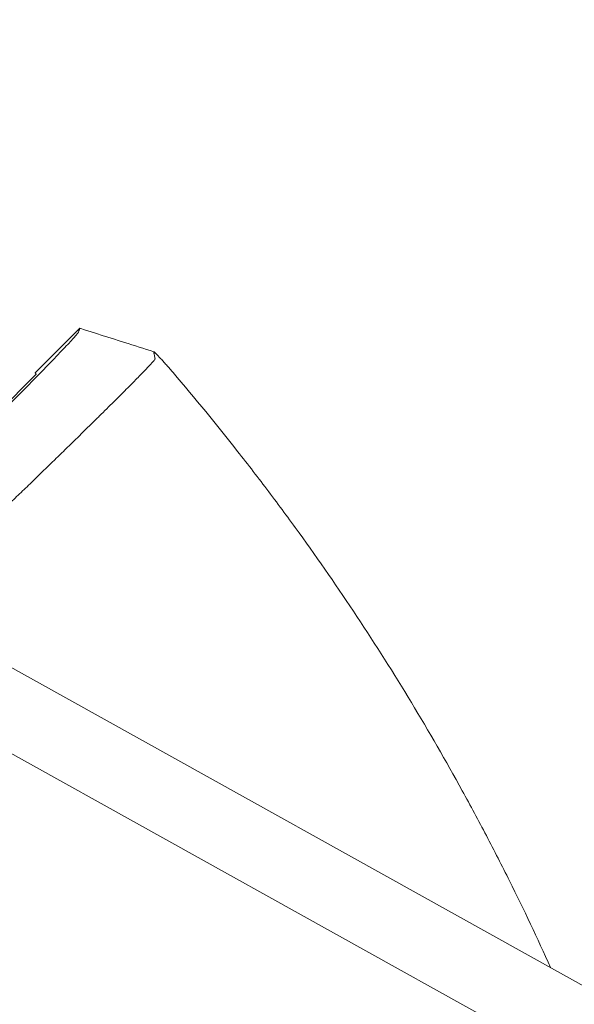
# Model space of a CAD drawing. Units: millimetres. Extents: x -3263 to 3263, y -3935 to 3936.
# Drawn here: x 1827 to 1945, y 210 to 420 of the extents above; entities that cross this region are included whole.
import ezdxf

# ---------------------------------------------------------------- set-up
doc = ezdxf.new("R2010")
doc.units = ezdxf.units.MM
doc.header["$LTSCALE"] = 20
doc.linetypes.add('HIDDEN', pattern=[9.525, 6.35, -3.175])
doc.layers.add('2d', color=230, linetype='Continuous')
doc.layers.add('EN-Free_Space_Hatch', color=10, linetype='HIDDEN')

msp = doc.modelspace()

# ---------------------------------------------------------------- hatches: boundary and pattern name
at = {"layer": 'EN-Free_Space_Hatch'}
h = msp.add_hatch(dxfattribs=at)
h.set_pattern_fill('ANSI31', color=256, scale=100)
h.paths.add_polyline_path([(-2982.5, -3935.5), (-22.5, -3935.5), (-22.5, 3935.5), (-2982.5, 3935.5)])
h.paths.add_polyline_path([(332.5, -3854.5), (2582.5, -3854.5), (2582.5, 3854.5), (332.5, 3854.5)])

# ---------------------------------------------------------------- linework, layer by layer
at = {"layer": '2d', "lineweight": 0}
for p, q in [((1830.34, 344.31), (1839.84, 353.8)), ((1821.73, 335.2), (1830.58, 344.05)), ((2240.19, 50.8), (1815.24, 287.16)), ((2207.27, 50.8), (1807.63, 273.08))]:
    msp.add_line(p, q, dxfattribs=at)
for points, knots in [([(1810.35, 323.12), (1810.56, 323.32), (1810.99, 323.74), (1811.65, 324.4), (1813.09, 325.82), (1814.33, 327.05), (1817.07, 329.78), (1818.79, 331.5), (1822.24, 334.96), (1823.92, 336.65), (1827.17, 339.94), (1828.7, 341.49), (1831.55, 344.41), (1832.85, 345.74), (1835.16, 348.14), (1836.15, 349.18), (1837.79, 350.92), (1838.42, 351.6), (1839.2, 352.49), (1839.44, 352.78), (1839.53, 352.93), (1839.54, 352.95), (1839.55, 352.97), (1839.55, 352.97)], [0, 0, 0, 0, 0.016017, 0.032955, 0.050814, 0.125, 0.125, 0.25, 0.25, 0.375, 0.375, 0.5, 0.5, 0.625, 0.625, 0.75, 0.75, 0.875, 0.875, 0.974265, 0.982891, 0.991469, 1, 1, 1, 1]), ([(1839.55, 352.97), (1839.57, 353.04), (1839.62, 353.16), (1839.68, 353.35), (1839.75, 353.56), (1839.81, 353.71), (1839.83, 353.79)], [0, 0, 0, 0, 0.1308033, 0.2616067, 0.39241, 0.52321, 0.52321, 0.52321, 0.52321]), ([(1839.83, 353.8), (1839.84, 353.8), (1839.84, 353.8), (1839.84, 353.8), (1839.84, 353.8), (1839.84, 353.8), (1839.84, 353.8), (1839.84, 353.8), (1839.84, 353.8)], [0, 0, 0, 0, 0.03199965, 0.04799948, 0.0559994, 0.05999935, 0.05999935, 0.06399931, 0.06399931, 0.06399931, 0.06399931]), ([(1839.86, 353.81), (1843.04, 352.8), (1846.21, 351.79), (1851.46, 350.13), (1853.53, 349.48), (1855.6, 348.82)], [0, 0, 0, 0, 10.000035, 10.000035, 16.528468, 16.528468, 16.528468, 16.528468]), ([(1855.59, 348.81), (1855.59, 348.83), (1855.63, 348.81), (1855.74, 348.72), (1855.83, 348.64), (1855.99, 348.48), (1856.05, 348.43), (1856.18, 348.29), (1856.25, 348.22), (1856.4, 348.07), (1856.48, 347.98), (1856.65, 347.81), (1856.74, 347.71), (1857.02, 347.41), (1857.22, 347.19), (1857.65, 346.72), (1857.88, 346.46), (1858.35, 345.93), (1858.59, 345.66), (1859.08, 345.09), (1859.33, 344.8), (1859.57, 344.51)], [0.022031339, 0.022031339, 0.022031339, 0.022031339, 0.023162848, 0.023162848, 0.024294357, 0.024294357, 0.024860112, 0.024860112, 0.025425866, 0.025425866, 0.025991621, 0.025991621, 0.026557375, 0.026557375, 0.027688885, 0.027688885, 0.028820394, 0.028820394, 0.029951903, 0.029951903, 0.031083412, 0.031083412, 0.031083412, 0.031083412]), ([(1855.89, 347.3), (1855.84, 347.56), (1855.78, 347.82), (1855.71, 348.2), (1855.68, 348.32), (1855.64, 348.51), (1855.63, 348.57), (1855.62, 348.66), (1855.61, 348.69), (1855.6, 348.74), (1855.6, 348.76), (1855.59, 348.79), (1855.59, 348.8), (1855.59, 348.81), (1855.59, 348.81)], [0, 0, 0, 0, 0.01101567, 0.01101567, 0.0165235, 0.0165235, 0.01927742, 0.01927742, 0.02065438, 0.02065438, 0.02134286, 0.0216871, 0.0216871, 0.02203134, 0.02203134, 0.02203134, 0.02203134]), ([(1839.32, 330.51), (1840.52, 331.68), (1841.67, 332.81), (1843.33, 334.45), (1843.87, 334.99), (1844.94, 336.04), (1845.46, 336.55), (1846.98, 338.06), (1847.92, 338.99), (1849.66, 340.74), (1850.47, 341.54), (1851.56, 342.66), (1851.91, 343.01), (1852.57, 343.68), (1852.87, 343.99), (1853.73, 344.87), (1854.21, 345.38), (1854.8, 346.01), (1854.98, 346.2), (1855.28, 346.54), (1855.42, 346.69), (1855.74, 347.06), (1855.86, 347.23), (1855.89, 347.3)], [0.02785314, 0.02785314, 0.02785314, 0.02785314, 0.03325864, 0.03325864, 0.03596139, 0.03596139, 0.03866415, 0.03866415, 0.04406965, 0.04406965, 0.04947515, 0.04947515, 0.05217791, 0.05217791, 0.05488066, 0.05488066, 0.06028616, 0.06028616, 0.06298891, 0.06298891, 0.06569167, 0.06569167, 0.07109717, 0.07109717, 0.07109717, 0.07109717]), ([(1859.69, 344.38), (1864.39, 338.88), (1868.98, 333.29), (1875.68, 324.76), (1877.89, 321.9), (1882.25, 316.12), (1884.4, 313.21), (1894.98, 298.55), (1902.95, 286.51), (1914.17, 267.97), (1917.78, 261.71), (1923.01, 252.2), (1924.72, 249.01), (1928.08, 242.61), (1929.72, 239.39), (1934.37, 230.07), (1937.28, 223.92), (1940.08, 217.73)], [0.0000995, 0.0000995, 0.0000995, 0.0000995, 0.0218001, 0.0218001, 0.0326504, 0.0326504, 0.0435007, 0.0435007, 0.0869018, 0.0869018, 0.1086024, 0.1086024, 0.1194527, 0.1194527, 0.1303029, 0.1303029, 0.1507417, 0.1507417, 0.1507417, 0.1507417]), ([(1819.65, 311.48), (1821.25, 313.02), (1822.88, 314.58), (1825.36, 316.96), (1826.19, 317.76), (1827.45, 318.97), (1827.87, 319.38), (1828.71, 320.19), (1829.14, 320.6), (1831.24, 322.64), (1832.9, 324.24), (1835.35, 326.62), (1836.15, 327.41), (1837.36, 328.58), (1837.76, 328.97), (1838.55, 329.75), (1838.94, 330.13), (1839.32, 330.51)], [0, 0, 0, 0, 0.00696328, 0.00696328, 0.01044493, 0.01044493, 0.01218575, 0.01218575, 0.01392657, 0.01392657, 0.02088985, 0.02088985, 0.02437149, 0.02437149, 0.02611232, 0.02611232, 0.02785314, 0.02785314, 0.02785314, 0.02785314]), ([(1862.99, 50.8), (1862.98, 50.91), (1862.97, 51.01), (1862.6, 53.94), (1862.21, 56.76), (1861.38, 62.39), (1860.94, 65.21), (1858.57, 79.25), (1856.21, 90.38), (1852.67, 104.18), (1851.94, 106.93), (1850.41, 112.42), (1849.62, 115.15), (1847.15, 123.32), (1845.4, 128.74), (1842.6, 136.8), (1841.63, 139.48), (1839.65, 144.82), (1838.63, 147.48), (1835.5, 155.43), (1831.09, 165.93), (1826.26, 176.23), (1822.47, 183.89), (1821.17, 186.43), (1818.54, 191.48), (1817.2, 193.99), (1813.09, 201.48), (1810.25, 206.41), (1804.37, 216.15), (1801.32, 220.97), (1791.88, 235.21), (1785.2, 244.43), (1778.14, 253.37)], [0.0509493, 0.0509493, 0.0509493, 0.0509493, 0.0512673, 0.0512673, 0.0598118, 0.0598118, 0.0683564, 0.0683564, 0.1025346, 0.1025346, 0.1110791, 0.1110791, 0.1196237, 0.1196237, 0.1367128, 0.1367128, 0.1452573, 0.1452573, 0.1538019, 0.1538019, 0.170891, 0.1879801, 0.1879801, 0.1965246, 0.1965246, 0.2050692, 0.2050692, 0.2221583, 0.2221583, 0.2392474, 0.2392474, 0.2734256, 0.2734256, 0.2734256, 0.2734256]), ([(1775.26, 251.1), (1778.76, 246.67), (1782.17, 242.17), (1788.8, 233.02), (1792.01, 228.38), (1798.24, 218.98), (1801.26, 214.21), (1805.63, 206.97), (1807.07, 204.54), (1809.88, 199.65), (1811.27, 197.19), (1818.05, 184.81), (1823.06, 174.7), (1828.78, 161.81), (1829.9, 159.22), (1832.08, 154.01), (1833.15, 151.4), (1836.26, 143.53), (1838.22, 138.24), (1840.99, 130.25), (1841.89, 127.57), (1843.63, 122.21), (1844.48, 119.51), (1846.92, 111.4), (1849.95, 100.53), (1852.52, 89.55), (1854.86, 78.51), (1855.91, 72.96), (1857.78, 61.88), (1858.6, 56.35), (1859.3, 50.8)], [0, 0, 0, 0, 0.0169358, 0.0169358, 0.0338716, 0.0338716, 0.0508074, 0.0508074, 0.0592753, 0.0592753, 0.0677432, 0.0677432, 0.1016148, 0.1016148, 0.1100827, 0.1100827, 0.1185506, 0.1185506, 0.1354864, 0.1354864, 0.1439543, 0.1439543, 0.1524222, 0.1524222, 0.169358, 0.1862938, 0.1862938, 0.2032296, 0.2032296, 0.2200184, 0.2200184, 0.2200184, 0.2200184])]:
    msp.add_open_spline(points, degree=3, knots=knots, dxfattribs=at)
for points in [[(1839.83, 353.8), (1839.83, 353.8), (1839.83, 353.8), (1839.83, 353.79)], [(1839.84, 353.8), (1839.84, 353.81), (1839.85, 353.81), (1839.86, 353.81)], [(1855.61, 348.82), (1855.61, 348.82), (1855.61, 348.82), (1855.61, 348.82)], [(1855.89, 347.3), (1855.89, 347.3), (1855.89, 347.3), (1855.89, 347.3)], [(1830.34, 344.3), (1830.34, 344.3), (1830.34, 344.31), (1830.34, 344.31)], [(1859.69, 344.38), (1859.65, 344.43), (1859.61, 344.47), (1859.57, 344.51)]]:
    msp.add_open_spline(points, degree=3, dxfattribs=at)
msp.add_rational_spline([(1830.58, 344.05), (1830.5, 344.13), (1830.42, 344.22), (1830.34, 344.3)], [1, 0.9999999609, 0.9999999609, 1], degree=3, dxfattribs=at)

doc.saveas('drawing.dxf')
